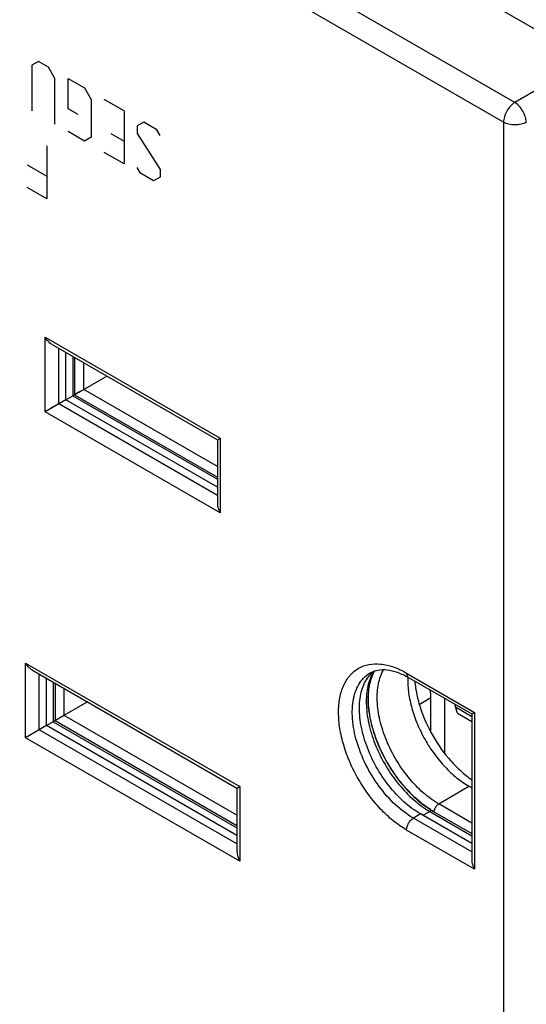
# Model space of a CAD drawing. Units: millimetres. Extents: x -45 to 45, y -53 to 53.
# Drawn here: x 2 to 17, y -22 to 9 of the extents above; entities that cross this region are included whole.
import ezdxf

# ---------------------------------------------------------------- set-up
doc = ezdxf.new("R2010")
doc.units = ezdxf.units.MM
doc.header["$LTSCALE"] = 16.335
doc.layers.get('0').update_dxf_attribs({"linetype": 'CONTINUOUS'})
for name, color, linetype in [('ASSI', 7, 'CONTINUOUS'), ('CURVE', 7, 'CONTINUOUS'), ('DRAFT', 7, 'CONTINUOUS'), ('RACCORDO', 7, 'CONTINUOUS')]:
    doc.layers.add(name, color=color, linetype=linetype)

msp = doc.modelspace()

# ---------------------------------------------------------------- linework, layer by layer
at = {"color": 7, "linetype": 'CONTINUOUS'}
for p, q in [((14.831, -12.093), (14.831, -13.783)), ((15.169, -12.362), (15.166, -12.286)), ((15.169, -12.362), (15.672, -12.653)), ((15.235, -12.557), (15.169, -12.362)), ((15.235, -12.557), (15.672, -12.81))]:
    msp.add_line(p, q, dxfattribs=at)
at = {"layer": 'ASSI', "color": 250, "linetype": 'CONTINUOUS'}
for p, q in [((16.994, 6.229), (-29.694, 33.186)), ((16.65, 5.622), (-30.038, 32.579)), ((19.253, 7.533), (16.994, 6.229)), ((16.65, 5.622), (16.65, -36.53)), ((2.565, -0.99), (7.947, -4.097)), ((2.565, -3.285), (2.565, -0.99)), ((2.986, -3.042), (2.986, -1.334)), ((3.415, -1.582), (3.415, -2.794)), ((3.415, -2.794), (7.859, -5.36)), ((7.947, -6.392), (2.565, -3.285)), ((7.859, -5.856), (2.986, -3.042)), ((7.947, -4.097), (7.947, -6.392)), ((1.964, -11.012), (8.548, -14.813)), ((1.964, -13.307), (1.964, -11.012)), ((2.385, -13.064), (2.385, -11.356)), ((13.67, -11.321), (15.76, -12.528)), ((2.814, -11.604), (2.814, -12.816)), ((15.76, -12.528), (15.76, -17.354)), ((2.814, -12.816), (8.46, -16.076)), ((8.548, -17.108), (1.964, -13.307)), ((8.46, -16.572), (2.385, -13.064)), ((8.548, -14.813), (8.548, -17.108)), ((14.095, -15.653), (13.879, -15.782)), ((14.167, -15.694), (14.38, -15.575)), ((14.38, -15.575), (15.672, -16.322)), ((15.672, -16.817), (13.879, -15.782)), ((15.76, -17.354), (13.67, -16.147))]:
    msp.add_line(p, q, dxfattribs=at)
at = {"layer": 'ASSI', "color": 7, "linetype": 'CONTINUOUS'}
for p, q in [((19.253, 7.533), (-1.503, 19.517)), ((2.777, -1.214), (7.859, -4.148)), ((3.205, -2.915), (3.205, -1.461)), ((3.471, -1.615), (3.471, -2.762)), ((3.205, -2.915), (2.565, -3.285)), ((3.205, -2.915), (3.471, -2.762)), ((7.859, -5.602), (3.205, -2.915)), ((3.435, -2.782), (3.452, -2.773)), ((3.471, -2.762), (7.859, -5.295)), ((2.685, -3.216), (2.635, -3.245)), ((2.838, -3.127), (2.685, -3.216)), ((2.968, -3.052), (2.862, -3.113)), ((7.859, -4.148), (7.947, -4.097)), ((7.859, -4.148), (7.859, -6.096)), ((7.873, -4.139), (7.883, -4.134)), ((2.176, -11.236), (8.46, -14.864)), ((2.604, -12.937), (2.604, -11.483)), ((13.733, -11.458), (15.672, -12.578)), ((2.87, -11.637), (2.87, -12.784)), ((15.672, -12.578), (15.76, -12.528)), ((15.672, -12.578), (15.672, -17.058)), ((15.687, -12.57), (15.696, -12.565)), ((2.604, -12.937), (1.964, -13.307)), ((2.604, -12.937), (2.87, -12.784)), ((8.46, -16.318), (2.604, -12.937)), ((2.834, -12.805), (2.851, -12.795)), ((2.87, -12.784), (8.46, -16.011)), ((2.084, -13.238), (2.058, -13.252)), ((2.161, -13.193), (2.135, -13.208)), ((2.367, -13.074), (2.212, -13.164)), ((8.46, -14.864), (8.548, -14.813)), ((8.46, -14.864), (8.46, -16.812)), ((8.474, -14.856), (8.484, -14.85)), ((15.672, -16.564), (14.095, -15.653)), ((14.478, -15.567), (15.672, -16.257))]:
    msp.add_line(p, q, dxfattribs=at)
for points in [[(3.463, -2.766), (3.467, -2.764), (3.47, -2.762), (3.471, -2.762), (3.471, -2.762)], [(2.635, -3.245), (2.587, -3.272), (2.565, -3.285)], [(7.859, -4.148), (7.859, -4.148), (7.862, -4.146), (7.866, -4.144)], [(7.895, -4.127), (7.909, -4.119), (7.926, -4.109), (7.947, -4.097)], [(15.672, -12.578), (15.673, -12.578), (15.675, -12.577), (15.68, -12.574)], [(15.708, -12.558), (15.723, -12.549), (15.74, -12.539), (15.76, -12.528)], [(2.862, -12.788), (2.866, -12.786), (2.869, -12.785), (2.87, -12.784), (2.87, -12.784)], [(2.034, -13.267), (1.986, -13.294), (1.964, -13.307)], [(8.496, -14.843), (8.51, -14.835), (8.527, -14.825), (8.548, -14.813)], [(8.46, -14.864), (8.46, -14.864), (8.463, -14.863), (8.467, -14.86)]]:
    msp.add_lwpolyline(points, dxfattribs=at)
for centre, radius, start, end in [((13.265, -12.02), 0.964, 133.6084, 139.3689), ((13.23, -11.984), 0.915, 127.5823, 133.5794), ((13.706, -11.856), 1.183, 151.4674, 156.3788), ((13.634, -11.817), 1.101, 149.1928, 151.4532)]:
    msp.add_arc(centre, radius, start, end, dxfattribs=at)
at = {"layer": 'ASSI', "color": 250, "linetype": 'CONTINUOUS'}
for centre, radius, start, end in [((13.693, -11.921), 1.22, 150.1365, 151.2205), ((13.658, -11.901), 1.18, 147.3405, 150.1452)]:
    msp.add_arc(centre, radius, start, end, dxfattribs=at)
for points, knots in [([(16.994, 6.229), (16.945, 6.199), (16.852, 6.118), (16.744, 5.968), (16.671, 5.799), (16.65, 5.679), (16.65, 5.622)], [0, 0, 0, 0, 0.238848, 0.501635, 0.763535, 1, 1, 1, 1]), ([(17.348, 5.616), (17.346, 5.674), (17.322, 5.795), (17.246, 5.966), (17.136, 6.117), (17.043, 6.199), (16.994, 6.229)], [0, 0, 0, 0, 0.236494, 0.500002, 0.763514, 1, 1, 1, 1]), ([(17.348, 5.616), (17.297, 5.589), (17.181, 5.549), (16.997, 5.53), (16.814, 5.551), (16.699, 5.593), (16.65, 5.622)], [0, 0, 0, 0, 0.238847, 0.501633, 0.763536, 1, 1, 1, 1]), ([(13.67, -16.147), (13.527, -16.064), (13.245, -15.866), (12.856, -15.502), (12.498, -15.073), (12.183, -14.592), (11.925, -14.08), (11.732, -13.555), (11.611, -13.036), (11.568, -12.543), (11.603, -12.093), (11.719, -11.702), (11.913, -11.384), (12.183, -11.157), (12.514, -11.037), (12.886, -11.028), (13.283, -11.123), (13.541, -11.246), (13.67, -11.321)], [0, 0, 0, 0, 0.06659, 0.138436, 0.214063, 0.291658, 0.369252, 0.444877, 0.516722, 0.583307, 0.643685, 0.697697, 0.746278, 0.791649, 0.837021, 0.885604, 0.939618, 1, 1, 1, 1]), ([(13.879, -15.782), (13.681, -15.668), (13.298, -15.372), (12.808, -14.813), (12.405, -14.155), (12.124, -13.452), (12.005, -12.859), (11.997, -12.414), (12.032, -12.116), (12.107, -11.85), (12.222, -11.62), (12.375, -11.434), (12.501, -11.341), (12.568, -11.305)], [0, 0, 0, 0, 0.128907, 0.270769, 0.418147, 0.562565, 0.696087, 0.756954, 0.813263, 0.865011, 0.912648, 0.957149, 1, 1, 1, 1]), ([(12.624, -11.333), (12.548, -11.472), (12.47, -11.711), (12.43, -12.049), (12.429, -12.438), (12.509, -12.956), (12.717, -13.583), (13.026, -14.194), (13.417, -14.753), (13.867, -15.224), (14.206, -15.475), (14.38, -15.575)], [0, 0, 0, 0, 0.095909, 0.149451, 0.206708, 0.331203, 0.466034, 0.606052, 0.745413, 0.878348, 1, 1, 1, 1]), ([(13.67, -11.321), (13.67, -11.336), (13.673, -11.365), (13.684, -11.405), (13.704, -11.437), (13.723, -11.453), (13.733, -11.458)], [0, 0, 0, 0, 0.289549, 0.549106, 0.782246, 1, 1, 1, 1]), ([(14.478, -15.567), (14.471, -15.563), (14.456, -15.558), (14.422, -15.557), (14.396, -15.566), (14.38, -15.575)], [0, 0, 0, 0, 0.219361, 0.453611, 1, 1, 1, 1]), ([(13.67, -16.147), (13.67, -16.113), (13.683, -16.04), (13.728, -15.938), (13.793, -15.848), (13.849, -15.799), (13.879, -15.782)], [0, 0, 0, 0, 0.236727, 0.498902, 0.761674, 1, 1, 1, 1])]:
    msp.add_open_spline(points, degree=3, knots=knots, dxfattribs=at)
at = {"layer": 'ASSI', "color": 7, "linetype": 'CONTINUOUS'}
for points, knots in [([(2.777, -1.214), (2.733, -1.188), (2.653, -1.12), (2.591, -1.036), (2.565, -0.99)], [0, 0, 0, 0, 0.492696, 1, 1, 1, 1]), ([(7.859, -6.096), (7.859, -6.147), (7.878, -6.251), (7.92, -6.346), (7.947, -6.392)], [0, 0, 0, 0, 0.492698, 1, 1, 1, 1]), ([(2.176, -11.236), (2.132, -11.211), (2.052, -11.142), (1.99, -11.058), (1.964, -11.012)], [0, 0, 0, 0, 0.492696, 1, 1, 1, 1]), ([(14.095, -15.653), (13.916, -15.55), (13.567, -15.287), (13.112, -14.794), (12.724, -14.21), (12.431, -13.577), (12.252, -12.938), (12.207, -12.418), (12.244, -12.041), (12.305, -11.792), (12.399, -11.574), (12.485, -11.448), (12.533, -11.392)], [0, 0, 0, 0, 0.124453, 0.260867, 0.403455, 0.545451, 0.680178, 0.802116, 0.8573, 0.908428, 0.955777, 1, 1, 1, 1]), ([(12.622, -11.382), (12.561, -11.522), (12.503, -11.759), (12.482, -12.093), (12.499, -12.48), (12.596, -12.994), (12.818, -13.614), (13.136, -14.216), (13.53, -14.764), (13.975, -15.224), (14.308, -15.469), (14.478, -15.567)], [0, 0, 0, 0, 0.093807, 0.147425, 0.205174, 0.331154, 0.467348, 0.608189, 0.747708, 0.880044, 1, 1, 1, 1]), ([(12.568, -11.305), (12.637, -11.267), (12.802, -11.211), (13.086, -11.21), (13.407, -11.291), (13.622, -11.394), (13.733, -11.458)], [0, 0, 0, 0, 0.194443, 0.418499, 0.68625, 1, 1, 1, 1]), ([(8.46, -16.812), (8.46, -16.864), (8.479, -16.967), (8.521, -17.063), (8.548, -17.108)], [0, 0, 0, 0, 0.492698, 1, 1, 1, 1]), ([(15.672, -17.058), (15.672, -17.109), (15.691, -17.213), (15.734, -17.308), (15.76, -17.354)], [0, 0, 0, 0, 0.492698, 1, 1, 1, 1])]:
    msp.add_open_spline(points, degree=3, knots=knots, dxfattribs=at)
at = {"layer": 'CURVE', "color": 250, "linetype": 'CONTINUOUS'}
for p, q in [((2.363, 7.491), (2.161, 7.374)), ((2.161, 7.374), (2.161, 5.975)), ((2.667, 7.316), (2.363, 7.491)), ((2.869, 6.966), (2.667, 7.316)), ((2.869, 5.566), (2.869, 6.966)), ((3.273, 6.033), (3.273, 6.966)), ((3.273, 6.966), (3.778, 6.674)), ((3.778, 6.674), (3.98, 6.324)), ((3.98, 6.324), (3.98, 5.158)), ((4.99, 5.974), (4.384, 6.324)), ((3.576, 5.858), (3.273, 6.033)), ((4.99, 5.974), (4.99, 4.342)), ((5.596, 5.625), (5.394, 5.508)), ((5.394, 5.508), (5.394, 5.275)), ((6, 5.391), (5.596, 5.625)), ((3.778, 5.041), (3.273, 5.333)), ((3.98, 5.158), (3.778, 5.041)), ((4.586, 5.275), (4.99, 5.041)), ((5.394, 5.275), (6.101, 4.167)), ((6.101, 5.216), (6, 5.391)), ((2.616, 4.896), (2.616, 3.263)), ((4.99, 4.342), (4.384, 4.691)), ((2.01, 4.313), (2.616, 3.963)), ((5.495, 4.05), (5.394, 4.225)), ((5.899, 3.817), (5.495, 4.05)), ((6.101, 4.167), (6.101, 3.933)), ((6.101, 3.933), (5.899, 3.817)), ((2.616, 3.263), (2.01, 3.613))]:
    msp.add_line(p, q, dxfattribs=at)
at = {"layer": 'DRAFT', "color": 7, "linetype": 'CONTINUOUS'}
msp.add_line((15.672, -14.849), (15.58, -14.795), dxfattribs=at)
at = {"layer": 'DRAFT', "color": 250, "linetype": 'CONTINUOUS'}
msp.add_line((15.652, -14.837), (15.672, -14.825), dxfattribs=at)
at = {"layer": 'DRAFT', "color": 7, "linetype": 'CONTINUOUS'}
msp.add_arc((16.063, -11.547), 2.357, 177.5118, 178.611, dxfattribs=at)
for points, knots in [([(13.707, -11.49), (13.703, -11.639), (13.724, -11.95), (13.826, -12.422), (13.996, -12.901), (14.228, -13.37), (14.512, -13.81), (14.837, -14.205), (15.191, -14.539), (15.449, -14.72), (15.58, -14.795)], [0, 0, 0, 0, 0.113072, 0.235604, 0.365049, 0.498233, 0.631662, 0.76183, 0.885489, 1, 1, 1, 1]), ([(13.922, -11.568), (13.934, -11.708), (13.977, -11.993), (14.136, -12.573), (14.458, -13.279), (14.909, -13.911), (15.331, -14.339), (15.557, -14.519), (15.672, -14.599)], [0, 0, 0, 0, 0.116675, 0.240396, 0.499992, 0.759588, 0.883304, 1, 1, 1, 1])]:
    msp.add_open_spline(points, degree=3, knots=knots, dxfattribs=at)
at = {"layer": 'RACCORDO', "color": 250, "linetype": 'CONTINUOUS'}
for p, q in [((3.752, -2.599), (3.752, -1.777)), ((7.859, -4.97), (3.752, -2.599)), ((3.151, -12.621), (3.151, -11.799)), ((14.06, -12.284), (14.419, -12.076)), ((8.46, -15.686), (3.151, -12.621)), ((14.658, -15.346), (15.58, -14.795)), ((15.672, -15.932), (14.658, -15.346))]:
    msp.add_line(p, q, dxfattribs=at)
at = {"layer": 'RACCORDO', "color": 7, "linetype": 'CONTINUOUS'}
for p, q in [((3.472, -2.761), (4.464, -2.188)), ((3.604, -2.685), (3.519, -2.734)), ((3.741, -2.606), (3.604, -2.685)), ((14.419, -13.148), (14.419, -12.076)), ((3.863, -12.21), (2.871, -12.783)), ((3.003, -12.707), (2.985, -12.717)), ((3.069, -12.669), (3.037, -12.688)), ((3.14, -12.628), (3.1, -12.651)), ((2.951, -12.737), (2.934, -12.747))]:
    msp.add_line(p, q, dxfattribs=at)
for points in [[(3.519, -2.734), (3.487, -2.753), (3.472, -2.761)], [(2.918, -12.756), (2.886, -12.775), (2.871, -12.783)]]:
    msp.add_lwpolyline(points, dxfattribs=at)
at = {"layer": 'RACCORDO', "color": 250, "linetype": 'CONTINUOUS'}
for centre, radius, start, end in [((15.952, -13.112), 2.862, 237.3175, 239.0126), ((14.806, -15.603), 0.288, 162.6307, 166.5075)]:
    msp.add_arc(centre, radius, start, end, dxfattribs=at)
at = {"layer": 'RACCORDO', "color": 7, "linetype": 'CONTINUOUS'}
msp.add_ellipse((13.854, -11.75), major_axis=(-0.4, 0.693), ratio=0.577508, start_param=-2.356091, end_param=-2.010405, dxfattribs=at)
at = {"layer": 'RACCORDO', "color": 250, "linetype": 'CONTINUOUS'}
for points, knots in [([(14.658, -15.346), (14.489, -15.248), (14.157, -15.003), (13.719, -14.542), (13.338, -13.996), (13.039, -13.399), (12.84, -12.788), (12.764, -12.283), (12.768, -11.906), (12.811, -11.578), (12.89, -11.347), (12.966, -11.215)], [0, 0, 0, 0, 0.121914, 0.255181, 0.394853, 0.535072, 0.669916, 0.794195, 0.851265, 0.90458, 1, 1, 1, 1]), ([(14.407, -15.521), (14.272, -15.435), (14.007, -15.233), (13.645, -14.872), (13.313, -14.453), (13.025, -13.991), (12.789, -13.502), (12.616, -13.004), (12.51, -12.514), (12.486, -12.191), (12.488, -12.036)], [0, 0, 0, 0, 0.116476, 0.241125, 0.371417, 0.504328, 0.636641, 0.765186, 0.88708, 1, 1, 1, 1]), ([(14.531, -15.517), (14.542, -15.481), (14.576, -15.416), (14.628, -15.364), (14.658, -15.346)], [0, 0, 0, 0, 0.518751, 1, 1, 1, 1]), ([(14.519, -15.59), (14.519, -15.585), (14.52, -15.567), (14.523, -15.549), (14.526, -15.536)], [0, 0, 0, 0, 0.23734, 1, 1, 1, 1])]:
    msp.add_open_spline(points, degree=3, knots=knots, dxfattribs=at)

doc.saveas('drawing.dxf')
